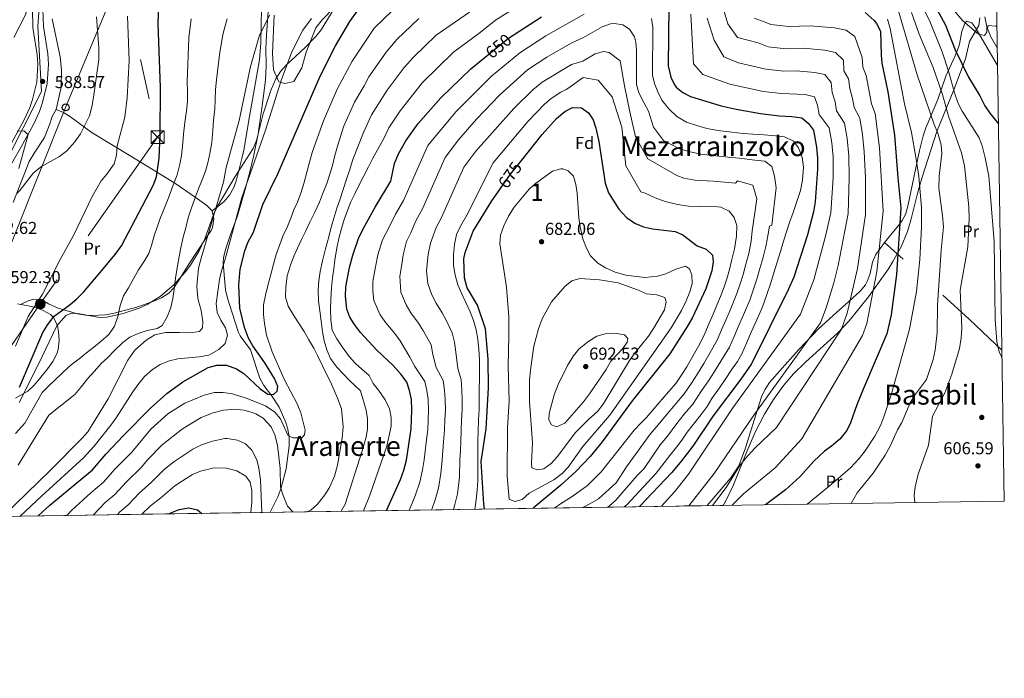
# Model space of a CAD drawing. Extents: x 600361 to 607230, y 752508 to 757237.
# Drawn here: x 606659 to 607230, y 752508 to 752890 of the extents above; entities that cross this region are included whole.
import ezdxf
from ezdxf.enums import TextEntityAlignment as Align

# ---------------------------------------------------------------- set-up
doc = ezdxf.new("R2010")
doc.units = 0
doc.header["$MEASUREMENT"] = 0
for name, pattern in [('DGN Style 2', [77.75816, 46.654896, -31.103264]), ('DGN Style 3', [108.861424, 77.75816, -31.103264]), ('DGN Style 4', [124.490814, 62.206528, -31.103264, 0.077758, -31.103264]), ('DGN Style 5', [54.430712, 23.327448, -31.103264]), ('DGN Style 7', [155.51632, 69.982344, -31.103264, 23.327448, -31.103264])]:
    doc.linetypes.add(name, pattern=pattern)
for name, color, linetype in [('Nivel 17', 7, 'Continuous'), ('Nivel 20', 7, 'Continuous'), ('Nivel 21', 7, 'Continuous'), ('Nivel 22', 7, 'Continuous'), ('Nivel 23', 7, 'Continuous'), ('Nivel 32', 7, 'Continuous'), ('Nivel 33', 7, 'Continuous'), ('Nivel 35', 7, 'Continuous'), ('Nivel 36', 7, 'Continuous'), ('Nivel 37', 7, 'Continuous'), ('Nivel 4', 7, 'Continuous'), ('Nivel 41', 7, 'Continuous'), ('Nivel 45', 7, 'Continuous'), ('Nivel 48', 7, 'Continuous'), ('Nivel 49', 7, 'Continuous'), ('Nivel 5', 7, 'Continuous'), ('Nivel 54', 7, 'Continuous'), ('Nivel 57', 7, 'Continuous'), ('Nivel 61', 7, 'Continuous'), ('Nivel 7', 7, 'Continuous')]:
    doc.layers.add(name, color=color, linetype=linetype)
doc.styles.add('Style-arial', font='arial.shx', dxfattribs={"bigfont": 'arialbig.shx'})
doc.styles.add('Style-ariali', font='ariali.shx', dxfattribs={"bigfont": 'arialibig.shx'})
doc.styles.add('Style-arialn', font='arialn.shx', dxfattribs={"bigfont": 'arialnbig.shx'})
doc.styles.add('Style-times', font='times.shx', dxfattribs={"bigfont": 'timesbig.shx'})

# ---------------------------------------------------------------- blocks, each defined once
blk = doc.blocks.new('5PATER')
at = {"layer": 'Nivel 7', "linetype": 'Continuous', "lineweight": 0}
h = blk.add_hatch(color=53, dxfattribs=at)
edge = h.paths.add_edge_path()
edge.add_ellipse((0, 0), major_axis=(-1.1, -1.11), ratio=0.999422, start_angle=0, end_angle=360)
blk = doc.blocks.new('5PERFI')
at = {"layer": 'Nivel 17', "linetype": 'Continuous', "lineweight": 0}
h = blk.add_hatch(color=7, dxfattribs=at)
edge = h.paths.add_edge_path()
edge.add_arc((0, 0), 1.56, 315, 675)
blk = doc.blocks.new('5PELE')
at = {"layer": 'Nivel 32', "linetype": 'Continuous', "lineweight": 0}
h = blk.add_hatch(color=9, dxfattribs=at)
edge = h.paths.add_edge_path()
edge.add_arc((0, 0), 2.85, 0, 360)
at = {"layer": 'Nivel 32', "color": 8, "linetype": 'Continuous', "lineweight": 0}
blk.add_circle((0, 0), 2.85, dxfattribs=at)
blk = doc.blocks.new('5TME')
at = {"layer": 'Nivel 32', "color": 7, "linetype": 'Continuous', "lineweight": 0}
for p, q in [((-3.75, 3.75), (3.75, -3.75)), ((3.72, 3.78), (-3.72, -3.78))]:
    blk.add_line(p, q, dxfattribs=at)
at = {"layer": 'Nivel 32', "color": 7, "linetype": 'Continuous', "lineweight": 0, "flags": 128}
blk.add_lwpolyline([(-3.75, -3.75), (3.75, -3.75), (3.75, 3.75), (-3.75, 3.75), (-3.72, -3.78)], dxfattribs=at)
blk = doc.blocks.new('5PTT')
at = {"layer": 'Nivel 33', "color": 7, "linetype": 'Continuous', "lineweight": 30}
blk.add_circle((0, 0), 2, dxfattribs=at)

msp = doc.modelspace()

# ---------------------------------------------------------------- linework, layer by layer
at = {"layer": 'Nivel 20', "color": 7, "linetype": 'DGN Style 2', "lineweight": 0, "extrusion": (0.687735, 0.716513, 0.116746), "elevation": 957001.269, "flags": 128}
msp.add_lwpolyline([(83137.885, -111884.128), (83163.911, -111883.075), (83230.215, -111865.817)], dxfattribs=at)
at = {"layer": 'Nivel 20', "color": 7, "linetype": 'DGN Style 2', "lineweight": 0}
msp.add_polyline3d([(606655.64, 752879.2, 593.51), (606662.52, 752892.75, 590.01), (606664.95, 752916.01, 587.789), (606669.32, 752930.8, 586.84), (606677.85, 752953.99, 586.52), (606688.97, 752982.16, 585.89), (606703.71, 753006.31, 585.25), (606723.78, 753026.14, 583.659), (606751.57, 753051.28, 585.57), (606771.53, 753066.24, 588.109), (606763.87, 753077.52, 589.7), (606749.73, 753072.79, 590.65), (606721.6, 753071.88, 591.599)], dxfattribs=at)
at = {"layer": 'Nivel 21', "color": 7, "linetype": 'Continuous', "lineweight": 13}
for points in [[(606646.206, 752792.222, 591.507), (606659.76, 752815.314, 590.01), (606667.149, 752828.735, 589.655), (606670.573, 752836.268, 589.38), (606672.329, 752841.527, 588.951), (606675.038, 752852.452, 588.109), (606675.712, 752863.739, 588.109), (606675.287, 752869.811, 588.109), (606672.864, 752885.501, 587.789), (606672.543, 752895.556, 587.161)], [(606654.44, 752818.34, 590.01), (606661.675, 752831.482, 589.655), (606664.87, 752838.51, 589.38), (606666.448, 752843.236, 588.951), (606668.963, 752853.379, 588.109), (606669.58, 752863.708, 588.109), (606669.2, 752869.13, 588.109), (606666.76, 752884.935, 587.789), (606666.419, 752895.59, 587.161)]]:
    msp.add_polyline3d(points, dxfattribs=at)
at = {"layer": 'Nivel 21', "color": 7, "linetype": 'DGN Style 3', "lineweight": 0}
msp.add_polyline3d([(606804.28, 752603.85, 636.799), (606808.73, 752612.73, 636.479), (606810.576, 752617.313, 635.918), (606813.641, 752628.985, 633.749), (606815.37, 752642.39, 631.4), (606815.296, 752647.199, 630.173), (606814.558, 752651.963, 628.662), (606813.44, 752655.86, 627.59), (606809.492, 752664.869, 625.793), (606805.219, 752671.601, 624.829), (606800.63, 752677.38, 624.729), (606798.38, 752681.54, 624.409), (606792.95, 752698.02, 622.51), (606787.025, 752706.123, 622.256), (606786.08, 752708.08, 622.19), (606782.3, 752719.41, 621.549), (606779.6, 752728.09, 620.28), (606778.463, 752732.927, 619.765), (606777.4, 752743.8, 619.33), (606777.143, 752748.766, 618.712), (606777.28, 752751.45, 618.38), (606778.372, 752756.303, 617.905), (606781.226, 752764.403, 617.835), (606785.37, 752775.81, 618.38), (606789.996, 752791.765, 618.283), (606792.49, 752801.23, 618.059), (606794.913, 752810.923, 618.342), (606797.351, 752823.321, 618.259), (606799.802, 752839.611, 617.368), (606801.607, 752854.454, 616.109), (606801.955, 752862.861, 615.518), (606801.808, 752872.852, 614.906), (606802.29, 752880.57, 613.619), (606803.31, 752896.96, 612.659)], dxfattribs=at)
at = {"layer": 'Nivel 22', "color": 30, "linetype": 'DGN Style 5', "lineweight": 30, "flags": 128}
for points, elevation in [([(606929.155, 752867.864), (606942.57, 752878.9), (606945.267, 752880.643)], 650), ([(606938.039, 752791.672), (606943.843, 752799.913), (606950.42, 752808.132)], 675), ([(606938.039, 752791.672), (606938.039, 752791.672)], 675)]:
    msp.add_lwpolyline(points, dxfattribs=dict(at, elevation=elevation))
at = {"layer": 'Nivel 23', "color": 7, "linetype": 'DGN Style 4', "lineweight": 0}
msp.add_polyline3d([(606963.247, 753289.278, 516.352), (606983.153, 753254.473, 516.352), (606992.864, 753224.213, 516.352), (606991.754, 753203.392, 516.352), (606982.321, 753187.846, 516.352), (606939.646, 753159.391, 516.352), (606886.376, 753128.576, 516.352), (606786.342, 753068.749, 516.352), (606760.817, 753049.039, 516.352), (606723.478, 753017.29, 516.352), (606703.78, 752994.803, 516.352), (606690.185, 752969.819, 516.352), (606672.552, 752927.757, 516.352), (606669.5, 752885.56, 516.352), (606671.72, 752847.933, 516.352), (606650.356, 752805.736, 516.352), (606630.985, 752767.583, 516.352), (606620.72, 752717.613, 516.352), (606608.265, 752688.605, 516.352), (606585.514, 752658.623, 516.352), (606543.966, 752614.069, 516.352), (606535.924, 752599.658, 600.873)], dxfattribs=at)
at = {"layer": 'Nivel 32', "color": 6, "linetype": 'DGN Style 7', "lineweight": 0}
msp.add_polyline3d([(606803.5, 753410.34, 605.039), (606674.32, 753117.05, 602.4), (606739.03, 752821.4, 600.28), (606670.98, 752724.65, 595.619), (606614.4, 752643.05, 597.419), (606583.643, 752600.391, 600)], dxfattribs=at)
at = {"layer": 'Nivel 33', "color": 7, "linetype": 'Continuous', "lineweight": 0}
msp.add_polyline3d([(606929.246, 753672.709, 565), (607002.115, 753236.125, 572.289), (606991.852, 753180.348, 575), (606744.93, 752980.864, 587), (606685.663, 752838.659, 587), (606625.916, 752689.277, 587), (606567.548, 752600.144, 600)], dxfattribs=at)
at = {"layer": 'Nivel 35', "color": 92, "linetype": 'DGN Style 3', "lineweight": 0}
for points in [[(606658.755, 752667.55, 603.238), (606667.719, 752685.158, 603.933), (606672.129, 752694.119, 603.651), (606680.53, 752711.86, 610.02), (606685.72, 752717.96, 602.08), (606689.042, 752719.398, 600.096), (606693.915, 752719.001, 600.485), (606705.348, 752716.874, 604.166), (606709.62, 752717.03, 605.25), (606719.08, 752719.164, 606.867), (606728.42, 752722.198, 608.531), (606732.986, 752724.27, 609.291), (606740.48, 752728.94, 610.34), (606748.422, 752735.729, 611.085), (606755.113, 752743.126, 611.493), (606758.053, 752747.073, 611.658), (606763.251, 752755.508, 612.084), (606766.502, 752762.353, 612.57), (606771.548, 752776.467, 613.614), (606773.595, 752780.979, 613.994), (606784.15, 752798.62, 616.049), (606794.5, 752814.82, 618.909), (606796.432, 752819.433, 619.419), (606800.31, 752834.87, 620.179), (606804.94, 752849.099, 619.373), (606807.67, 752855.21, 619.229), (606810.351, 752859.442, 619.573), (606813.569, 752863.221, 620.202), (606824.675, 752873.308, 622.579), (606830.92, 752879.7, 623.349), (606833.874, 752883.681, 623.416), (606841.886, 752896.506, 623.301)], [(607216.06, 752890.63, 595.409), (607215.565, 752886.201, 595.815), (607210.147, 752876.953, 597.217), (607207.751, 752866.889, 599.51), (607201.038, 752848.879, 605.392), (607191.203, 752824.717, 612.971), (607182.61, 752798.2, 619.859), (607181.225, 752793.469, 620.616), (607179.96, 752788.626, 620.88)], [(607179.96, 752788.626, 620.88), (607176.321, 752773.941, 620.748), (607174.19, 752766.67, 621.45), (607170.473, 752757.729, 623.833), (607165.692, 752749.248, 626.495), (607163.048, 752745.102, 627.442), (607151.485, 752728.753, 630.202), (607140.31, 752714.86, 632.559), (607133.515, 752707.609, 633.853), (607115.129, 752690.994, 637.017), (607108.028, 752684.056, 638.221), (607102.31, 752677.45, 639.229), (607096.392, 752669.315, 639.885), (607091.088, 752660.809, 639.759), (607085.67, 752650.2, 638.909), (607080.497, 752638.101, 637.232), (607073.14, 752619.775, 633.992), (607069.181, 752611.141, 633.205), (607067.161, 752607.823, 633.083)]]:
    msp.add_polyline3d(points, dxfattribs=at)
at = {"layer": 'Nivel 36', "color": 92, "linetype": 'Continuous', "lineweight": 0}
for points in [[(606848.45, 752903.98, 621.869), (606834.59, 752889.36, 622.19), (606830.77, 752884.74, 621.869), (606825.19, 752870.64, 621.549), (606822.67, 752861.65, 621.549), (606818.04, 752853.6, 621.549), (606812.96, 752852.55, 620.28), (606809.4, 752853.54, 619.01), (606806.3, 752860.38, 617.429), (606805.66, 752870.03, 616.469), (606806.71, 752892.11, 614.89)], [(606799.314, 752896.179, 612.627), (606798.878, 752876.17, 613.777), (606798.113, 752866.228, 614.336), (606792.33, 752833.3, 616.159), (606789.06, 752813.83, 616.159), (606787.994, 752808.949, 616.404), (606784.735, 752796.637, 615.847), (606783.2, 752792.19, 615.52), (606780.851, 752787.655, 615.607), (606777.543, 752783.865, 615.431), (606770.7, 752778.6, 613.299)], [(606680.27, 752837.38, 588.849), (606683.067, 752850.417, 588.677), (606683.39, 752860.43, 587.8), (606682.618, 752868.005, 587.183), (606677.82, 752890.09, 585.989)], [(607160.83, 752760.25, 606.63), (607169.659, 752771.209, 625), (607171.11, 752773.01, 627.174), (607172.991, 752776.571, 628.62), (607174.368, 752781.357, 628.455), (607177.02, 752794.37, 624.143), (607179.539, 752806.35, 620), (607181.082, 752813.687, 618.51), (607183.24, 752822.08, 616.789), (607184.841, 752826.72, 615.473), (607191.76, 752843.21, 610.119), (607196.37, 752856.77, 606.309), (607201.75, 752868.55, 601.549), (607203.516, 752873.055, 600.312), (607204.32, 752875.33, 599.64), (607205.74, 752882.86, 596.789), (607207.395, 752887.348, 595.269), (607208.26, 752888.69, 594.88), (607211.4, 752887.77, 594.559), (607214.01, 752884.3, 594.559), (607226.342, 752862.89, 597.3)], [(607226.18, 752873.285, 596.678), (607222.44, 752879.515, 596.425), (607220.597, 752884.358, 595.97), (607220.9, 752886.22, 595.82), (607225.361, 752885.77, 595.702), (607225.991, 752885.393, 595.747)], [(606655.196, 752783.553, 591.148), (606664.465, 752807.203, 589.55), (606667.784, 752812.775, 589.277), (606673.45, 752821.17, 589.169), (606676.55, 752829.15, 589.169), (606677.82, 752833.46, 588.849), (606680.27, 752837.38, 588.849), (606684.437, 752835.677, 589.157), (606688.618, 752833.139, 589.606), (606701.166, 752823.958, 591.688), (606723.576, 752810.323, 597.131), (606745, 752797.27, 603.46), (606749.083, 752794.688, 604.957), (606760.768, 752786.661, 610.322), (606767.68, 752781.7, 612.659), (606770.7, 752778.6, 613.299), (606771.64, 752773.94, 613.929), (606770.929, 752769.073, 614.46), (606770.15, 752767.31, 614.57), (606767.317, 752763.046, 614.424), (606756.77, 752747.21, 611.71), (606751.22, 752738.1, 611.08), (606748.54, 752733.999, 610.036), (606745.67, 752730.94, 609.169), (606741.406, 752728.27, 608.875), (606736.799, 752726.341, 608.619), (606727, 752722.86, 606.95), (606713.92, 752719.21, 605.679), (606709.099, 752718.399, 604.588), (606700.645, 752717.884, 602.775), (606697.49, 752718.09, 602.19), (606692.611, 752718.999, 601.605), (606681.278, 752722.285, 599.164), (606675.68, 752724.68, 596.789), (606672.12, 752726.79, 595.83), (606667.176, 752727.344, 595.101), (606663.92, 752726.43, 594.559), (606659.525, 752724.387, 593.609)], [(607160.83, 752760.25, 625.679), (607155.73, 752753.35, 628.859), (607153.909, 752748.928, 630.04), (607152.42, 752742.35, 630.76), (607150.821, 752737.608, 630.857), (607149.84, 752735.78, 631.08), (607146.72, 752732.007, 632.322), (607140.18, 752726.15, 634.89), (607132.877, 752719.665, 637.144), (607122.46, 752710.132, 639.808), (607111.102, 752698.214, 641.44), (607099.868, 752685.676, 642.044), (607094.156, 752678.99, 641.413), (607091.325, 752674.879, 640.733), (607089.4, 752670.7, 639.969), (607080.077, 752641.282, 634.732), (607076.259, 752630.677, 633.837), (607071.548, 752623.885, 633.22), (607061.336, 752611.722, 632.065), (607057.984, 752607.682, 631.892)], [(606657.7, 752724.73, 593.289), (606665.84, 752723.2, 595.52), (606670.359, 752721.832, 597.187), (606672.76, 752720.91, 598.059), (606676.902, 752718.553, 599.38), (606678.8, 752716.52, 599.96), (606680.905, 752711.932, 600.688), (606681.61, 752708.44, 601.229), (606682.017, 752703.583, 602.379), (606681.343, 752698.145, 603.25), (606680.55, 752695.73, 603.46), (606678.259, 752691.208, 603.646), (606675.458, 752687.132, 603.454), (606670.621, 752681.125, 602.368), (606667.323, 752677.405, 601.587), (606663.678, 752674.141, 600.797), (606656.665, 752670.002, 599.478)]]:
    msp.add_polyline3d(points, dxfattribs=at)
at = {"layer": 'Nivel 4', "color": 30, "linetype": 'Continuous', "lineweight": 30, "flags": 128}
for points, elevation in [([(606659, 752676.44), (606672.518, 752707.993), (606675.365, 752712.808), (606679.071, 752717.487), (606688.26, 752724.24), (606692.14, 752727.56), (606696.07, 752731.54), (606704.64, 752741.55), (606714.53, 752753.27), (606718.18, 752758.4), (606736.52, 752793.4), (606738.47, 752798.38), (606740.034, 752809.118), (606740.49, 752822.28), (606740.67, 752850.16), (606739.39, 752887.16), (606739.7, 752898.46)], 600), ([(606669.799, 752601.715), (606676.52, 752607.89), (606701.3, 752628.45), (606709.22, 752637.76), (606719.21, 752648.42), (606735.02, 752664.23), (606744.47, 752672.73), (606753.609, 752679.551), (606768.49, 752687.88), (606773.38, 752689.21), (606779.12, 752689.15), (606784.91, 752687.07), (606789.103, 752684.308), (606798.53, 752675.46), (606802.95, 752672.32), (606806.27, 752672.12), (606808.46, 752674.08), (606808.77, 752676.84), (606806.96, 752681.502), (606801.29, 752690.52), (606794.22, 752700.45), (606791.849, 752704.85), (606789.54, 752710.91), (606786.839, 752722.25), (606786.092, 752735.63), (606786.97, 752744.77), (606789.583, 752755.513), (606791.492, 752760.319), (606794.61, 752766.32), (606800.116, 752782.256), (606808.77, 752800.11), (606833.371, 752856.741), (606842.325, 752874.458), (606850.496, 752888.462), (606855.055, 752894.643)], 625), ([(607035.62, 752897.43), (607035.36, 752862.71), (607036.74, 752856.22), (607038.891, 752851.719), (607039.99, 752850.34), (607043.84, 752847.35), (607048.29, 752845.053), (607066.008, 752839.597), (607074.64, 752837.56), (607088.82, 752835.05), (607099.578, 752833.775), (607106.93, 752833.46), (607112.77, 752832.55), (607116.6, 752829.39), (607119.63, 752825.402), (607121.385, 752815.643), (607121.949, 752809.134), (607121.981, 752802.738), (607120.472, 752783.941), (607119.529, 752778.111), (607116.04, 752764.72), (607108.21, 752740.28), (607104.94, 752732.86), (607083.588, 752689.977), (607077.52, 752680.99), (607061.37, 752659.81), (607049.61, 752642.17), (607043.074, 752633.563), (607037.41, 752626.91), (607018.615, 752607.077)], 650), ([(607149.617, 752893.795), (607154.734, 752889.133), (607156.16, 752887.27), (607158.483, 752882.794), (607158.79, 752869.2), (607159.327, 752864.225), (607162.641, 752847.648), (607166.501, 752822.499), (607168.45, 752797.78), (607170.281, 752780.449), (607167.67, 752741.66), (607164.553, 752718.264), (607162.099, 752707.388), (607148.51, 752675.62), (607144.704, 752666.069), (607141.14, 752655.62), (607138.853, 752651.177), (607134.84, 752646.29), (607130.09, 752642.07), (607125.9, 752639.336), (607119.72, 752633.54), (607111.82, 752624.51), (607103.401, 752616.815), (607091.662, 752608.199)], 625), ([(607189.567, 752898.55), (607196.12, 752886.35), (607201.723, 752872.007), (607209.56, 752856.24), (607216.141, 752845.288), (607219.08, 752839.48), (607221.796, 752835.279), (607226.871, 752829.041)], 600), ([(606945.267, 752880.643), (606961.705, 752891.27)], 650), ([(606871.849, 752604.821), (606880.063, 752622.848), (606881.93, 752628.32), (606883.41, 752634.13), (606886.09, 752652.22), (606886.47, 752662.96), (606886.27, 752669.15), (606885.23, 752674.46), (606883.606, 752679.185), (606880.424, 752683.803), (606875.765, 752688.884), (606866.28, 752697.76), (606856.85, 752708.05), (606853.21, 752712.64), (606850.62, 752716.99), (606848.801, 752721.649), (606848, 752729.2), (606848.32, 752734.57), (606850.401, 752745.794), (606852.25, 752753.01), (606855.705, 752762.635), (606858.378, 752768.271), (606865.252, 752780.738), (606874.43, 752795.95), (606876.429, 752806.095), (606878.847, 752811.796), (606883.12, 752819.35), (606890.312, 752829.333), (606903.314, 752844.137), (606920.816, 752861.004), (606929.155, 752867.864)], 650), ([(606950.42, 752808.132), (606962.195, 752822.845), (606970.4, 752832.31), (606975.31, 752836.34), (606979.777, 752838.596), (606984.93, 752838.312), (606989, 752835.56), (606991.7, 752831.37), (606993.315, 752826.636), (606995.12, 752818.78), (606998.73, 752794.67), (607000.7, 752789.08), (607006.63, 752779.53), (607011.2, 752774.55), (607016.36, 752771.34), (607020.999, 752769.474), (607026.123, 752768.271), (607039.34, 752766.69), (607043.822, 752764.653), (607052.1, 752758.42), (607057.38, 752756.47), (607060.988, 752753.002), (607061.41, 752749.12), (607060.57, 752743.84), (607057.141, 752733.377), (607049.11, 752716.44), (607046.11, 752711.11), (607036.187, 752695.749), (607014.44, 752668.46), (606996.939, 752644.68), (606989.96, 752636.26), (606981.67, 752627.4), (606972.925, 752619.519), (606956.953, 752606.129)], 675), ([(606928.696, 752605.695), (606928.33, 752608.54), (606926.87, 752633.28), (606929.66, 752652.3), (606930.95, 752675.99), (606930.76, 752692.53), (606929.39, 752710.24), (606924.69, 752724), (606918.74, 752734.02), (606917.1, 752739.88), (606916.64, 752750.75), (606917.43, 752754.48), (606922.05, 752766.93), (606932.96, 752784.46), (606938.039, 752791.672)], 675), ([(606745.802, 752602.883), (606746.651, 752603.438), (606751.507, 752605.489), (606757.257, 752606.417), (606762.25, 752605.14), (606764.755, 752603.175)], 650)]:
    msp.add_lwpolyline(points, dxfattribs=dict(at, elevation=elevation))
at = {"layer": 'Nivel 49', "color": 7, "linetype": 'Continuous', "lineweight": 0, "extrusion": (-0.060861, -0.000935491, 0.998146), "elevation": -37018.863, "flags": 128}
msp.add_lwpolyline([(-743188.833, 617453.995), (-743188.833, 616994.823)], dxfattribs=at)
at = {"layer": 'Nivel 5', "color": 30, "linetype": 'Continuous', "lineweight": 0, "flags": 128}
for points, elevation in [([(606686.302, 752601.969), (606689.311, 752604.961), (606700.252, 752615.052), (606707.764, 752621.284), (606714.341, 752628.819), (606724.038, 752638.719), (606735.1, 752652.03), (606744.9, 752660.96), (606754.82, 752667.1), (606766.02, 752671.74), (606772.03, 752673.21), (606777.033, 752673.361), (606782.596, 752672.514), (606790.39, 752670.05), (606801.6, 752665.47), (606807.05, 752661.85), (606810.339, 752658.082), (606814.68, 752648.48), (606817.59, 752647.07), (606822.7, 752646.98), (606824.34, 752648.66), (606824.76, 752651.49), (606822.148, 752661.571), (606820.12, 752666.71), (606812.756, 752680.609), (606805.44, 752696.91), (606802.28, 752706.574), (606800.99, 752713.26), (606800.42, 752718.57), (606800.47, 752724.1), (606801.6, 752729.75), (606803.06, 752735.33), (606804.8, 752741.75), (606806.39, 752747.73), (606807.82, 752753.24), (606809.91, 752759.21), (606811.8, 752764.06), (606814.41, 752769.66), (606816.29, 752774.48), (606818.12, 752779.15), (606820.14, 752783.74), (606822.23, 752788.84), (606823.82, 752794.6), (606825.61, 752801.04), (606827.2, 752806.85), (606828.85, 752813), (606835.279, 752830.887), (606843.32, 752849.262), (606851.922, 752865.433), (606864.706, 752884.541), (606880.548, 752899.976)], 630), ([(606858.605, 752604.617), (606862.224, 752613.74), (606871.97, 752642.24), (606874.48, 752653.78), (606874.6, 752658.85), (606873.688, 752663.758), (606871.044, 752669.083), (606867.31, 752674.58), (606864.119, 752678.437), (606861.72, 752683.09), (606857.62, 752686.81), (606853.82, 752690.17), (606850.21, 752694.08), (606846.04, 752699.74), (606842.96, 752704.32), (606840.42, 752709.46), (606839.6, 752715.42), (606839.45, 752721.61), (606839.51, 752727.3), (606839.98, 752733.92), (606840.55, 752739.88), (606841.25, 752744.99), (606841.86, 752750.1), (606843.11, 752757.12), (606844.38, 752763.32), (606845.7, 752768.33), (606847.35, 752773.67), (606849.14, 752778.93), (606851.15, 752783.84), (606853.48, 752788.59), (606855.91, 752793.7), (606858.65, 752798.87), (606861.51, 752804.11), (606863.8, 752808.88), (606870.215, 752820.565), (606873.17, 752826.828), (606879.825, 752836.599), (606892.75, 752853.002), (606910.749, 752870.747), (606926.24, 752882.169), (606935, 752889.281), (606955.325, 752902.288)], 645), ([(606845.594, 752604.417), (606847.96, 752608.58), (606857.767, 752639.472), (606859.99, 752647.36), (606860.832, 752652.29), (606860.833, 752657.92), (606860.096, 752663.111), (606856.82, 752674.21), (606850.34, 752680.21), (606846.64, 752684.08), (606842.97, 752687.9), (606839.33, 752692.98), (606837.22, 752698.11), (606835.78, 752703.24), (606834.78, 752708.43), (606833.9, 752714.59), (606833.19, 752720.74), (606832.48, 752726.48), (606832.19, 752732.88), (606832.51, 752738.06), (606833.41, 752743.52), (606834.79, 752749.72), (606836.44, 752756.56), (606838.37, 752763.49), (606839.83, 752769.26), (606841.35, 752774.35), (606843.06, 752780.11), (606844.75, 752785.03), (606846.74, 752791.1), (606848.65, 752796.99), (606850.4, 752802.04), (606852.26, 752808.35), (606858.569, 752824.005), (606863.22, 752834.306), (606872.216, 752848.635), (606882.186, 752861.867), (606887.576, 752867.842), (606900.682, 752880.49), (606920.082, 752893.805)], 640), ([(607066.71, 752897.62), (607069.91, 752887.22), (607075.51, 752879.22), (607087.51, 752876.02), (607093.379, 752873.751), (607103.809, 752872.616), (607113.579, 752872.969), (607126.15, 752871.903), (607132.367, 752870.577), (607136.996, 752866.056), (607137.277, 752859.867), (607139.937, 752855.139), (607140.713, 752849.609), (607142.307, 752843.764), (607143.147, 752838.643), (607146.422, 752832.323), (607147.959, 752822.984), (607149.02, 752812.832), (607149.702, 752797.769), (607149.778, 752776.52), (607145.186, 752745.17), (607139.155, 752719.384), (607135.746, 752710.011), (607098.11, 752652.94), (607085.53, 752640.98), (607079.97, 752634.84), (607076.847, 752630.932), (607068.88, 752618.23), (607060.987, 752607.728)], 635), ([(607169.062, 752893.856), (607179.718, 752857.515), (607189.68, 752828.69), (607191.79, 752823.67), (607193.57, 752817), (607193.973, 752812.002), (607192.425, 752798.705), (607192.302, 752791.728), (607194.52, 752775.95), (607195.06, 752769.39), (607193.67, 752755.83), (607191.56, 752723.99), (607191.427, 752708.082), (607190.125, 752697.822), (607189.041, 752692.46), (607185.11, 752680.81), (607178.11, 752671.62), (607175.712, 752667.231), (607170.91, 752655.92), (607168.381, 752651.605), (607164.11, 752642.211), (607161.079, 752636.937), (607154.157, 752626.524), (607144.97, 752615.1), (607141.465, 752608.965)], 615), ([(607176.521, 752893.747), (607180.97, 752881.17), (607188.981, 752861.727), (607194.488, 752846.065), (607197.82, 752833.56), (607205.436, 752812.276), (607207.1, 752804.77), (607209.797, 752781.018), (607209.91, 752774.2), (607209.085, 752757.707), (607204.74, 752732.71), (607205.699, 752710.58), (607205.268, 752705.068), (607204.23, 752698.86), (607199.844, 752683.97)], 610), ([(607182.55, 752897.64), (607187.35, 752888.188), (607194.166, 752870.971), (607198.146, 752859.103), (607201.38, 752847.02), (607203.59, 752841), (607205.754, 752836.49), (607215.66, 752821), (607217.418, 752816.319), (607219.28, 752809.36), (607221.34, 752798.73), (607224.5, 752760.93), (607225.08, 752715.64), (607225.88, 752702.94)], 605), ([(607199.48, 752896.83), (607206.32, 752888.84), (607215.32, 752881.15), (607218.73, 752880.45), (607220.18, 752882.22), (607220.22, 752885.33), (607219.04, 752891.2)], 595), ([(606649.261, 752601.4), (606676.72, 752628.04), (606695.34, 752646.72), (606698.59, 752650.528), (606710.32, 752669.59), (606721.725, 752692.114), (606725.839, 752697.933), (606732.334, 752703.631), (606737.39, 752706.72), (606743.64, 752708.04), (606751.75, 752708.18), (606757.8, 752707.8), (606763.39, 752708.66), (606765.05, 752710.87), (606765.34, 752714.35), (606764.25, 752720.92), (606762.45, 752727.87), (606761.79, 752734.94), (606762.866, 752745.45), (606764.31, 752751.24), (606777.217, 752795.342), (606778.926, 752803.755), (606786.31, 752831.135), (606792.97, 752862.445), (606798.151, 752880.465), (606804.235, 752892.267)], 615), ([(606656.524, 752649.477), (606662.07, 752655.48), (606672.13, 752673.22), (606675.68, 752676.94), (606679.55, 752680.56), (606684.24, 752685.13), (606688.86, 752689.35), (606693.47, 752692.81), (606697.86, 752696.22), (606702.15, 752699.6), (606706.31, 752702.99), (606710.76, 752706.87), (606714, 752711.75), (606715.96, 752717.34), (606717.29, 752723.79), (606719.2, 752729.34), (606722.27, 752734.02), (606725.26, 752739.6), (606727.99, 752744.46), (606731.13, 752749.17), (606733.91, 752753.83), (606735.53, 752758.62), (606737.14, 752764.12), (606738.83, 752769.18), (606740.8, 752774.75), (606743.24, 752780.82), (606745.89, 752787.72), (606747.78, 752792.55), (606750.34, 752799.55), (606752.02, 752805.8), (606752.84, 752810.74), (606753.72, 752818.11), (606754.16, 752823.16), (606754.82, 752829.94), (606755.75, 752836.72), (606756.33, 752842.1), (606756.49, 752847.98), (606756.256, 752853.408), (606757.25, 752878.921), (606758.434, 752890.116)], 605), ([(606703.69, 752891.15), (606705.04, 752873.14), (606704.92, 752866.43), (606702.14, 752846.02), (606701.06, 752839.67), (606699.49, 752833.67), (606694.36, 752823.36), (606691.07, 752818.63), (606686.37, 752813.46), (606682.1, 752810.08), (606671.62, 752804.3), (606667.12, 752800.67), (606659.22, 752790.36), (606657.36, 752788.64)], 590), ([(606658.23, 752631.15), (606675.93, 752660.22), (606691.13, 752672.05), (606695, 752676.84), (606698.45, 752681.23), (606702.49, 752685.74), (606706.39, 752690.03), (606710.24, 752693.66), (606713.86, 752697.44), (606718.84, 752702.26), (606722.93, 752705.4), (606727.81, 752707.59), (606732.99, 752709.19), (606738.82, 752710.46), (606741.76, 752712.13), (606744.68, 752717.23), (606746.71, 752722.61), (606747.86, 752727.73), (606748.7, 752733.24), (606749.42, 752739.51), (606750.51, 752746.79), (606751.51, 752752.25), (606752.66, 752758.16), (606753.9, 752763.42), (606755.36, 752768.81), (606756.82, 752774.69), (606758.64, 752780.41), (606760.98, 752786.81), (606762.78, 752791.48), (606764.9, 752796.64), (606766.79, 752801.72), (606768.13, 752806.56), (606769.35, 752811.83), (606770.45, 752818.35), (606771.16, 752825.21), (606771.57, 752831.24), (606772.19, 752837.83), (606772.5, 752842.84), (606772.67, 752849.08), (606773.182, 752854.736), (606775.11, 752870.683), (606777.168, 752881.772), (606779.414, 752890.096)], 610), ([(606663.9, 752717.3), (606672.29, 752730.31), (606682.5, 752750.39), (606690.34, 752764.32), (606701.159, 752786.934), (606706.352, 752796.096), (606709.648, 752800.001), (606713.795, 752806.015), (606715.13, 752810.978), (606715.638, 752816.372), (606720.022, 752832.974), (606721.379, 752844.149), (606722.535, 752865.79), (606721.608, 752891.654)], 595), ([(606787.962, 752786.401), (606801.524, 752824.794), (606810.83, 752854.207), (606816.888, 752870.834), (606823.28, 752883.362), (606828.392, 752890.255)], 620), ([(606825.748, 752604.112), (606826.658, 752604.361), (606828.03, 752605.12), (606831.776, 752608.436), (606836.14, 752614.02), (606838.88, 752618.27), (606841.6, 752624.8), (606843.52, 752631.16), (606846.175, 752646.769), (606846.73, 752653.34), (606845.81, 752663.87), (606843.87, 752669.07), (606841.84, 752673.76), (606839.39, 752679.38), (606837.04, 752683.94), (606834.74, 752688.8), (606831.98, 752694.32), (606829.66, 752699.05), (606826.82, 752703.79), (606824.01, 752708.62), (606820.43, 752714.24), (606817.77, 752718.6), (606814.88, 752723.28), (606813.35, 752728.52), (606813.39, 752734.35), (606814.26, 752740.91), (606816.12, 752747.05), (606818.13, 752752.45), (606820.14, 752757.04), (606822.61, 752762.11), (606824.94, 752766.72), (606827.43, 752772), (606830.21, 752777.91), (606832.89, 752783.74), (606834.8, 752788.42), (606837.15, 752794.42), (606838.79, 752799.41), (606840.47, 752805.02), (606841.97, 752810.83), (606843.4, 752816.2), (606846.924, 752827.446), (606853.27, 752841.784), (606858.853, 752851.131), (606861.519, 752856.408), (606871.622, 752870.732), (606877.907, 752877.961), (606890.615, 752890.233)], 635), ([(606986.523, 752892.71), (606964.262, 752880.115), (606949.118, 752870.388), (606932.744, 752856.788), (606912.044, 752836.072), (606895.809, 752816.562), (606881.662, 752784.722), (606877.071, 752776.806), (606873.409, 752769.264), (606869.593, 752761.753), (606866.857, 752753.095), (606865.483, 752746.105), (606863.922, 752737.687), (606863.905, 752732.245), (606864.505, 752726.581), (606868.22, 752718.425), (606871.457, 752713.765), (606876.65, 752707.472), (606879.795, 752703.347), (606885.443, 752693.772), (606888.266, 752688.33), (606894.144, 752679.731), (606895.34, 752674.517), (606896.12, 752669.172), (606896.235, 752663.13), (606895.999, 752657.287), (606895.817, 752651.887), (606894.886, 752644.304), (606894.339, 752639.307), (606893.77, 752634.185), (606892.677, 752628.475), (606891.157, 752621.271), (606888.666, 752613.846), (606886.746, 752609.041), (606885.087, 752605.024)], 655), ([(607009.755, 752606.94), (607011.291, 752608.212), (607028.22, 752626.44), (607036.23, 752636.81), (607040.19, 752641.51), (607043.14, 752645.62), (607046.38, 752650.35), (607049.88, 752654.95), (607054.5, 752660.55), (607057.84, 752665.26), (607060.64, 752669.73), (607065.02, 752675.92), (607068.29, 752680.83), (607072.02, 752686.53), (607075.56, 752691.3), (607077.96, 752695.73), (607080.78, 752701.98), (607083.52, 752708.23), (607086.74, 752715.4), (607090.05, 752722.91), (607092.57, 752730.1), (607094.56, 752736.28), (607096.58, 752742.71), (607098.36, 752748.31), (607100.49, 752755.14), (607102.24, 752761.16), (607104.17, 752767.11), (607105.67, 752771.88), (607107.8, 752777.72), (607109.8, 752783.56), (607112.1, 752790.48), (607113.15, 752796.43), (607113.86, 752804.05), (607113.06, 752809.77), (607110.9, 752815.28), (607107.99, 752819.07), (607102.73, 752821.58), (607097.47, 752822.1), (607091.03, 752822.7), (607084.41, 752823.14), (607078.72, 752823.54), (607072.28, 752824.22), (607064.32, 752825.27), (607057.72, 752826.46), (607051.81, 752828.14), (607045.9, 752830.07), (607040.36, 752833.39), (607035.66, 752837.85), (607031.67, 752842.9), (607029.21, 752847.61), (607027.268, 752852.44), (607026.088, 752857.28), (607026.295, 752885.281), (607025.629, 752890.24)], 655), ([(607048.45, 752892.729), (607049.919, 752863.942), (607055.394, 752857.646), (607071.01, 752852.059), (607090.339, 752847.95), (607100.988, 752846.722), (607114.754, 752846.053), (607120.139, 752844.799), (607121.974, 752839.88), (607122.895, 752834.581), (607128.687, 752826.885), (607130.243, 752818.09), (607131.016, 752809.813), (607130.954, 752797.759), (607129.612, 752777.58), (607126.619, 752763.874), (607119.837, 752738.573), (607112.018, 752718.765), (607072.7, 752664.36), (607047.13, 752625.98), (607039.06, 752615.81), (607031.462, 752607.274)], 645), ([(607057.91, 752890.42), (607061.91, 752877.62), (607067.51, 752868.02), (607076.013, 752864.522), (607091.859, 752860.85), (607102.398, 752859.669), (607109.571, 752859.876), (607120.452, 752858.978), (607126.253, 752857.688), (607129.753, 752853.048), (607130.426, 752847.204), (607132.14, 752841.822), (607133.021, 752836.612), (607137.554, 752829.604), (607139.101, 752820.537), (607140.083, 752810.492), (607140.328, 752797.764), (607139.695, 752777.05), (607133.945, 752746.925), (607131.465, 752736.866), (607127.007, 752722.384), (607123.554, 752713.622), (607084.54, 752659.49), (607062.006, 752626.283), (607047.35, 752607.61), (607047.264, 752607.517)], 640), ([(607085.11, 752890.42), (607091.51, 752888.02), (607094.899, 752886.652), (607105.22, 752885.563), (607117.587, 752886.062), (607131.849, 752884.829), (607138.481, 752883.466), (607143.55, 752879.855), (607147.893, 752867.628), (607148.302, 752862.046), (607150.122, 752857.23), (607153.273, 752840.674), (607155.29, 752835.043), (607157.957, 752815.173), (607160.029, 752778.484), (607156.428, 752743.415), (607150.627, 752713.386), (607147.939, 752706.4), (607112.74, 752646.41), (607097.32, 752629.52), (607079.014, 752614.428), (607072.379, 752607.903)], 630), ([(607162.5, 752889.86), (607164.148, 752884.455), (607172.31, 752840.75), (607176.489, 752824.062), (607179.05, 752809.83), (607180.635, 752798.552), (607182.259, 752780.603), (607182.31, 752769.36), (607181.256, 752750.362), (607179.35, 752731.88), (607175.196, 752709.989), (607167.65, 752682.89), (607164.7, 752671.95), (607160.47, 752659.25), (607158.567, 752654.627), (607155.12, 752647.9), (607149.623, 752639.372), (607146.151, 752635.045), (607140.984, 752629.577), (607129.86, 752619.9), (607115.988, 752608.573)], 620), ([(606898.046, 752605.223), (606898.35, 752606.034), (606900.117, 752611.094), (606902.081, 752617.857), (606903.408, 752626.34), (606904.13, 752634.24), (606904.536, 752639.538), (606904.897, 752644.586), (606905.544, 752651.554), (606905.732, 752657.358), (606906, 752663.3), (606905.97, 752669.194), (606905.45, 752674.574), (606904.682, 752680.277), (606900.767, 752687.776), (606898.772, 752695.244), (606897.722, 752700.874), (606893.31, 752708.934), (606890.4, 752713.498), (606886.064, 752719.48), (606883.23, 752724.21), (606880.21, 752731.514), (606879.524, 752740.804), (606880.565, 752746.416), (606881.464, 752753.18), (606883.482, 752760.872), (606886.026, 752765.879), (606888.89, 752772.874), (606892.674, 752779.758), (606905.811, 752809.56), (606913.703, 752819.818), (606924.092, 752831.748), (606937.367, 752845.74), (606953.715, 752860.403), (606964.938, 752867.791), (606979.01, 752875.99), (606986.124, 752879.11), (606996.948, 752885.44), (607001.756, 752887.064), (607004.232, 752887.408), (607008.956, 752886.573), (607012.827, 752883.945), (607015.808, 752879.639), (607016.471, 752876.57), (607016.816, 752871.576), (607016.816, 752851.85), (607018.284, 752847.099), (607021.371, 752841.167), (607023.871, 752836.554), (607026.853, 752827.223), (607032.563, 752819.37), (607041.8, 752814.716), (607048.076, 752812.87), (607054.19, 752811.453), (607062.86, 752810.616), (607070.14, 752809.716), (607076.485, 752809.123), (607085.466, 752808.098), (607091.316, 752807.538), (607095.401, 752804.388), (607096.881, 752798.773), (607097.91, 752792.02), (607095.51, 752770.42), (607093.99, 752769.69), (607093.17, 752764.146), (607091.983, 752758.056), (607090.183, 752751.076), (607088.486, 752745.253), (607086.666, 752739.043), (607084.843, 752733.166), (607082.6, 752726.793), (607079.016, 752718.26), (607076.113, 752711.703), (607073.543, 752705.816), (607070.803, 752699.676), (607065.866, 752691.546), (607062.126, 752685.446), (607058.686, 752679.983), (607054.68, 752674.23), (607049.563, 752666.563), (607044.623, 752660.683), (607040.273, 752655.276), (607034.838, 752647.975), (607030.536, 752642.956), (607021.42, 752629.2), (607017.237, 752625.191), (607004.932, 752610.875), (607001.24, 752607.5), (607000.048, 752606.791)], 660), ([(606910.681, 752605.418), (606911.568, 752608.342), (606913.005, 752614.443), (606914.139, 752624.205), (606914.49, 752634.295), (606914.733, 752639.769), (606914.908, 752644.868), (606915.272, 752651.222), (606915.466, 752657.429), (606915.765, 752663.47), (606915.82, 752669.217), (606915.56, 752674.632), (606915.221, 752680.823), (606913.268, 752687.223), (606912.101, 752696.717), (606911.261, 752702.532), (606910.001, 752707.977), (606906.825, 752714.522), (606904.15, 752719.524), (606900.672, 752725.195), (606898.24, 752729.995), (606895.915, 752736.447), (606895.127, 752743.922), (606896.072, 752753.265), (606897.371, 752759.991), (606900.71, 752768.942), (606903.687, 752774.794), (606916.818, 752803.894), (606923.749, 752813.183), (606945.643, 752838.108), (606956.744, 752848.87), (606962.214, 752853.364), (606979.265, 752863.525), (606985.726, 752865.51), (606992.942, 752869.73), (606997.798, 752871.042), (607001.11, 752870.42), (607007.51, 752865.62), (607009.91, 752851.22), (607013.11, 752836.02), (607016.31, 752821.62), (607023.51, 752808.82), (607040.31, 752799.22), (607044.343, 752797.6), (607050.66, 752796.446), (607061.4, 752795.963), (607068, 752795.213), (607074.25, 752794.706), (607075.51, 752796.02), (607084.31, 752793.62), (607086.71, 752785.62), (607084.31, 752769.62), (607084.1, 752767.133), (607083.476, 752760.973), (607082.006, 752753.843), (607080.393, 752747.796), (607078.773, 752741.806), (607077.116, 752736.233), (607075.15, 752730.676), (607071.293, 752721.12), (607068.706, 752715.176), (607066.306, 752709.653), (607063.646, 752703.623), (607059.713, 752696.563), (607055.963, 752690.063), (607052.353, 752684.046), (607048.72, 752678.73), (607044.626, 752672.576), (607039.366, 752666.416), (607034.166, 752660.203), (607029.486, 752654.44), (607024.843, 752649.103), (607011.05, 752630.11), (607005.03, 752620.83), (606994.82, 752611.65), (606989.89, 752608.63), (606985.741, 752606.571)], 665), ([(606969.536, 752606.322), (606972.82, 752608.72), (606979.59, 752612.93), (606988.454, 752619.274), (606996.42, 752627.28), (607007.6, 752641.33), (607011.84, 752646.77), (607015.57, 752651.49), (607019.15, 752655.25), (607022.66, 752658.85), (607028.06, 752665.13), (607034.11, 752672.15), (607039.69, 752678.59), (607042.76, 752683.23), (607046.02, 752688.11), (607049.8, 752694.68), (607053.56, 752701.58), (607056.49, 752707.57), (607059.07, 752713.49), (607061.3, 752718.65), (607063.57, 752723.98), (607065.67, 752728.97), (607067.7, 752734.56), (607069.39, 752739.3), (607070.88, 752744.57), (607072.3, 752750.34), (607073.83, 752756.61), (607074.97, 752763.89), (607075.03, 752770.12), (607073.63, 752774.85), (607070.72, 752778.46), (607065.86, 752780.71), (607059.94, 752781.31), (607053.42, 752781.17), (607047.13, 752781.44), (607040.61, 752782.33), (607033.6, 752784.01), (607027.69, 752786.17), (607021.89, 752788.82), (607019.51, 752789.62), (607010.71, 752804.82), (607008.31, 752827.22), (607002.71, 752844.82), (606994.71, 752854.42), (606985.91, 752856.02), (606977.11, 752849.62), (606976.162, 752849.13), (606972.976, 752847.566), (606967.367, 752843.83), (606963.572, 752840.59), (606953.919, 752830.476), (606933.796, 752806.548), (606918.37, 752776.17), (606914.7, 752769.83), (606912.53, 752765.01), (606911.26, 752759.11), (606910.68, 752753.35), (606910.73, 752747.04), (606911.62, 752741.38), (606913.25, 752735.78), (606915.28, 752730.91), (606917.9, 752725.55), (606920.34, 752720.11), (606922.28, 752715.08), (606923.86, 752709.58), (606924.8, 752704.19), (606925.43, 752698.19), (606925.75, 752692.49), (606925.77, 752686.67), (606925.76, 752681.37), (606925.67, 752674.69), (606925.67, 752669.24), (606925.53, 752663.64), (606925.2, 752657.5), (606925, 752650.89), (606924.92, 752645.15), (606924.93, 752640), (606924.85, 752634.35), (606924.92, 752628.94), (606924.87, 752622.07), (606924.44, 752616.54), (606923.93, 752611.03), (606923.023, 752605.607)], 670), ([(606658.57, 752803.21), (606663.99, 752822.93), (606661.51, 752825.03), (606657.55, 752824.91)], 590), ([(606977.24, 752629.94), (606973.795, 752626.319), (606969.024, 752622.674), (606954.63, 752614.82), (606950.5, 752611.24), (606946.32, 752609.99), (606943.11, 752611.37), (606941.865, 752624.664), (606942.146, 752652.988), (606943.07, 752668.18), (606942.39, 752688.84), (606942.92, 752706.19), (606942.78, 752717.17), (606941.54, 752734.41), (606937.65, 752759.5), (606937.951, 752764.485), (606939.919, 752769.95), (606942.56, 752775.65), (606945.83, 752780.7), (606954.57, 752791.25), (606958.327, 752794.546), (606968.11, 752801.74), (606972.992, 752803.049), (606974.09, 752803.03), (606977.19, 752801.92), (606980.26, 752798.7), (606981.66, 752793.9), (606982.44, 752788.96), (606983.35, 752774.66), (606984.13, 752769.46), (606985.86, 752762.37), (606987.82, 752757.01), (606990.163, 752752.603), (606994.549, 752748.306), (606998.906, 752745.59), (607004.61, 752743.05), (607010.71, 752741.3), (607021.804, 752739.966), (607029.05, 752740.71), (607033.849, 752742.116), (607039.75, 752744.83), (607045.38, 752746.55), (607047.72, 752745.05), (607049.02, 752741.51), (607049.248, 752736.512), (607047.904, 752731.652), (607045.8, 752726.44), (607043.04, 752720.87), (607036.96, 752710.84), (607001.392, 752660.216), (606985.85, 752641.94), (606977.24, 752629.94)], 680), ([(606659.383, 752601.555), (606671.877, 752613.363), (606696.069, 752635.327), (606702.28, 752642.24), (606711.878, 752654.434), (606715.06, 752658.56), (606724.638, 752673.693), (606727.605, 752677.742), (606731.48, 752682.6), (606736.04, 752686.68), (606740.6, 752689.53), (606746.01, 752691.73), (606750.875, 752692.903), (606763.14, 752693.88), (606768.78, 752694.98), (606774.61, 752698.22), (606778.209, 752701.634), (606779.54, 752706.53), (606778.41, 752710.79), (606775.67, 752715.19), (606773.595, 752719.735), (606772.989, 752724.877), (606774.97, 752738.91), (606776.07, 752743.791), (606778.27, 752750.65), (606787.962, 752786.401)], 620), ([(606989.24, 752657.83), (606981.27, 752649.82), (606971.09, 752636.26), (606967.41, 752632.15), (606963.23, 752629.06), (606959.49, 752628.39), (606956.18, 752629.62), (606955.9, 752632.53), (606956.48, 752644.1), (606954.9, 752668.14), (606954.833, 752680.2), (606955.374, 752686.375), (606957.4, 752700.15), (606960.021, 752710.296), (606962.21, 752716.07), (606967.515, 752725.795), (606975.4, 752734.86), (606979.32, 752737.98), (606983.99, 752739.38), (606995.37, 752738.64), (607006.275, 752736.802), (607017.39, 752732.83), (607022.71, 752730.44), (607028.63, 752729.95), (607033.365, 752728.365), (607034.12, 752725.87), (607033.07, 752721.32), (607026.81, 752710.43), (607023.87, 752706.05), (607015.66, 752696), (607012.796, 752691.9), (606997.49, 752666.61), (606994.29, 752662.25), (606989.24, 752657.83)], 685), ([(606656.71, 752700.1), (606663.9, 752717.3)], 595), ([(607001.97, 752691.37), (606999.23, 752686.66), (606989.71, 752672.47), (606986.24, 752667.89), (606975.224, 752655.467), (606970.47, 752653.42), (606967.63, 752654.47), (606966.08, 752657.36), (606966.23, 752661.02), (606969.17, 752671.86), (606971.51, 752677.91), (606976.91, 752688.93), (606980.34, 752694.53), (606983.53, 752698.379), (606988.61, 752702.61), (606993.97, 752705.87), (606998.776, 752707.253), (607004.423, 752707.673), (607010.006, 752706.775), (607011.83, 752704.69), (607011.4, 752702.43), (607008.88, 752698.76), (607001.97, 752691.37)], 690), ([(607225.88, 752702.94), (607227.22, 752696.88), (607228.994, 752693.214)], 605), ([(607199.844, 752683.97), (607195.77, 752673.16), (607188.58, 752659.58), (607186.28, 752642.74), (607180.26, 752625.97), (607178.55, 752618.49), (607178.016, 752613.512), (607178.464, 752609.533)], 610), ([(606701.718, 752602.206), (606708.594, 752609.444), (606714.228, 752614.118), (606720.943, 752621.532), (606729.691, 752629.898), (606733.14, 752634.27), (606741.67, 752643), (606753.5, 752652.21), (606764.33, 752658.71), (606771.37, 752661.51), (606777.38, 752663.12), (606784.09, 752663.58), (606789.07, 752663.02), (606793.885, 752661.704), (606795.96, 752660.91), (606800.266, 752658.379), (606804.85, 752653.35), (606806.99, 752648.821), (606808.567, 752642.784), (606810.19, 752629.24), (606810.28, 752618.3), (606811.858, 752613.559), (606814.46, 752607.43), (606817.499, 752603.985)], 635), ([(606715.755, 752602.422), (606716.936, 752603.836), (606721.898, 752608.102), (606728.469, 752615.071), (606735.344, 752621.078), (606742.913, 752628.715), (606748.424, 752633.149), (606759.58, 752640.482), (606764.454, 752642.99), (606770.819, 752645.116), (606778.087, 752646.512), (606779.46, 752646.6), (606785.39, 752645.57), (606790.13, 752643.45), (606793.636, 752639.889), (606796.54, 752634.18), (606797.834, 752629.341), (606798.686, 752622.618), (606799.463, 752603.708)], 640), ([(606729.844, 752602.638), (606734.886, 752607.509), (606740.997, 752612.258), (606749.056, 752619.094), (606753.447, 752622.087), (606759.35, 752625.78), (606763.934, 752627.743), (606771.89, 752629.63), (606779, 752629.36), (606785, 752627.89), (606790.34, 752624.75), (606792.77, 752621.31), (606793.777, 752616.388), (606793.673, 752609.931), (606793.13, 752603.611)], 645)]:
    msp.add_lwpolyline(points, dxfattribs=dict(at, elevation=elevation))
at = {"layer": 'Nivel 54', "color": 9, "linetype": 'Continuous', "lineweight": 0}
for points in [[(606646.206, 752792.222, 591.507), (606659.76, 752815.314, 590.01), (606667.149, 752828.735, 589.655), (606670.573, 752836.268, 589.38), (606672.329, 752841.527, 588.951), (606675.038, 752852.452, 588.109), (606675.712, 752863.739, 588.109), (606675.287, 752869.811, 588.109), (606672.864, 752885.501, 587.789), (606672.543, 752895.556, 587.161)], [(606666.419, 752895.59, 587.161), (606666.76, 752884.935, 587.789), (606669.2, 752869.13, 588.109), (606669.58, 752863.708, 588.109), (606668.963, 752853.379, 588.109), (606666.448, 752843.236, 588.951), (606664.87, 752838.51, 589.38), (606661.675, 752831.482, 589.655), (606654.44, 752818.34, 590.01)]]:
    msp.add_polyline3d(points, dxfattribs=at)
at = {"layer": 'Nivel 57', "color": 92, "linetype": 'DGN Style 3', "lineweight": 0}
for points in [[(606841.886, 752896.506, 623.301), (606833.874, 752883.681, 623.416), (606830.92, 752879.7, 623.349), (606824.675, 752873.308, 622.579), (606813.569, 752863.221, 620.202), (606810.351, 752859.442, 619.573), (606807.67, 752855.21, 619.229), (606804.94, 752849.099, 619.373), (606800.31, 752834.87, 620.179), (606796.432, 752819.433, 619.419), (606794.5, 752814.82, 618.909), (606784.15, 752798.62, 616.049), (606773.595, 752780.979, 613.994), (606771.548, 752776.467, 613.614), (606766.502, 752762.353, 612.57), (606763.251, 752755.508, 612.084), (606758.053, 752747.073, 611.658), (606755.113, 752743.126, 611.493), (606748.422, 752735.729, 611.085), (606740.48, 752728.94, 610.34), (606732.986, 752724.27, 609.291), (606728.42, 752722.198, 608.531), (606719.08, 752719.164, 606.867), (606709.62, 752717.03, 605.25), (606705.348, 752716.874, 604.166), (606693.915, 752719.001, 600.485), (606689.042, 752719.398, 600.096), (606685.72, 752717.96, 602.08), (606680.53, 752711.86, 610.02), (606672.129, 752694.119, 603.651), (606667.719, 752685.158, 603.933), (606658.755, 752667.55, 603.238)], [(606608.894, 752600.779, 605.134), (607067.161, 752607.823, 633.083), (607069.181, 752611.141, 633.205), (607073.14, 752619.775, 633.992), (607080.497, 752638.101, 637.232), (607085.67, 752650.2, 638.909), (607091.088, 752660.809, 639.759), (607096.392, 752669.315, 639.885), (607102.31, 752677.45, 639.229), (607108.028, 752684.056, 638.221), (607115.129, 752690.994, 637.017), (607133.515, 752707.609, 633.853), (607140.31, 752714.86, 632.559), (607151.485, 752728.753, 630.202), (607163.048, 752745.102, 627.442), (607165.692, 752749.248, 626.495), (607170.473, 752757.729, 623.833), (607174.19, 752766.67, 621.45), (607176.321, 752773.941, 620.748), (607179.96, 752788.626, 620.88), (607181.225, 752793.469, 620.616), (607182.61, 752798.2, 619.859), (607191.203, 752824.717, 612.971), (607201.038, 752848.879, 605.392), (607207.751, 752866.889, 599.51), (607210.147, 752876.953, 597.217), (607215.565, 752886.201, 595.815), (607216.06, 752890.63, 595.409)]]:
    msp.add_polyline3d(points, dxfattribs=at)
at = {"layer": 'Nivel 61', "color": 7, "linetype": 'Continuous', "lineweight": 0}
msp.add_polyline3d([(600360.88, 757134.45, 560.484), (603759.42, 757185, 590.223), (607157.94, 757237.25, 0), (607194.13, 754923.77, 0), (607230.29, 752610.33, 0), (603829.48, 752558.06, 0), (600428.67, 752507.51, 659.568), (600394.78, 754820.98, 640.476)], close=True, dxfattribs=at)

# ---------------------------------------------------------------- block references
at = {"layer": 'Nivel 17', "color": 7, "linetype": 'Continuous', "lineweight": 0}
msp.add_blockref('5PERFI', (607217.21, 752658.84, 605.809), dxfattribs=at)
at = {"layer": 'Nivel 32', "color": 7, "linetype": 'Continuous', "lineweight": 0}
msp.add_blockref('5TME', (606739.03, 752821.4, 600.28), dxfattribs=at)
at = {"layer": 'Nivel 32', "color": 8, "linetype": 'Continuous', "lineweight": 0}
msp.add_blockref('5PELE', (606670.98, 752724.65, 595.619), dxfattribs=at)
at = {"layer": 'Nivel 33', "color": 7, "linetype": 'Continuous', "lineweight": 30}
msp.add_blockref('5PTT', (606685.663, 752838.659, 587), dxfattribs=at)
at = {"layer": 'Nivel 7', "color": 53, "linetype": 'Continuous', "lineweight": 0}
for p in [(606672.35, 752853.71, 588.57), (606961.81, 752760.72, 682.059), (606987.45, 752688.32, 692.53), (607215.01, 752630.74, 606.59)]:
    msp.add_blockref('5PATER', p, dxfattribs=at)

# ---------------------------------------------------------------- texts
at = {"layer": 'Nivel 37', "color": 92, "linetype": 'Continuous', "lineweight": 0}
for s, style, p in [('Fd', 'Style-arial', (606986.817, 752818.06, 677.119)), ('Pr', 'Style-arialn', (607210.786, 752766.71, 610.76)), ('Pr', 'Style-arialn', (606700.916, 752756.79, 596.469)), ('Pr', 'Style-arialn', (607131.506, 752621.62, 619.65))]:
    msp.add_text(s, height=7, dxfattribs=dict(at, style=style)).set_placement(p, align=Align.MIDDLE_CENTER)
at = {"layer": 'Nivel 41', "color": 7, "linetype": 'Continuous', "lineweight": 0, "style": 'Style-ariali'}
for s, rotation, p in [('650', 39.44254, (606936.845, 752874.19, 650)), ('675', 54.84432, (606943.509, 752799.439, 675))]:
    msp.add_text(s, height=7, rotation=rotation, dxfattribs=at).set_placement(p, align=Align.MIDDLE_CENTER)
at = {"layer": 'Nivel 41', "color": 7, "linetype": 'Continuous', "lineweight": 0, "style": 'Style-arial'}
for s, p in [('588.57', (606679.386, 752849.872, 588.57)), ('592.62', (606640.064, 752765.222, 592.619)), ('682.06', (606963.796, 752764.72, 682.059)), ('592.30', (606653.656, 752736.72, 592.299)), ('692.53', (606989.436, 752692.32, 692.53)), ('606.59', (607194.942, 752637.438, 606.59))]:
    msp.add_text(s, height=7, dxfattribs=at).set_placement(p)
at = {"layer": 'Nivel 45', "color": 7, "linetype": 'Continuous', "lineweight": 0, "style": 'Style-times'}
for s, p in [('Mezarrainzoko', (607061.165, 752816.124)), ('Basabil', (607187.455, 752672.024)), ('Aranerte', (606848.383, 752642.263))]:
    msp.add_text(s, height=11.5, dxfattribs=at).set_placement(p, align=Align.MIDDLE_CENTER)
at = {"layer": 'Nivel 48', "color": 92, "linetype": 'Continuous', "lineweight": 0, "style": 'Style-arialn'}
msp.add_text('1', height=10, dxfattribs=at).set_placement((606959.227, 752789.45), align=Align.MIDDLE_CENTER)

doc.saveas('drawing.dxf')
